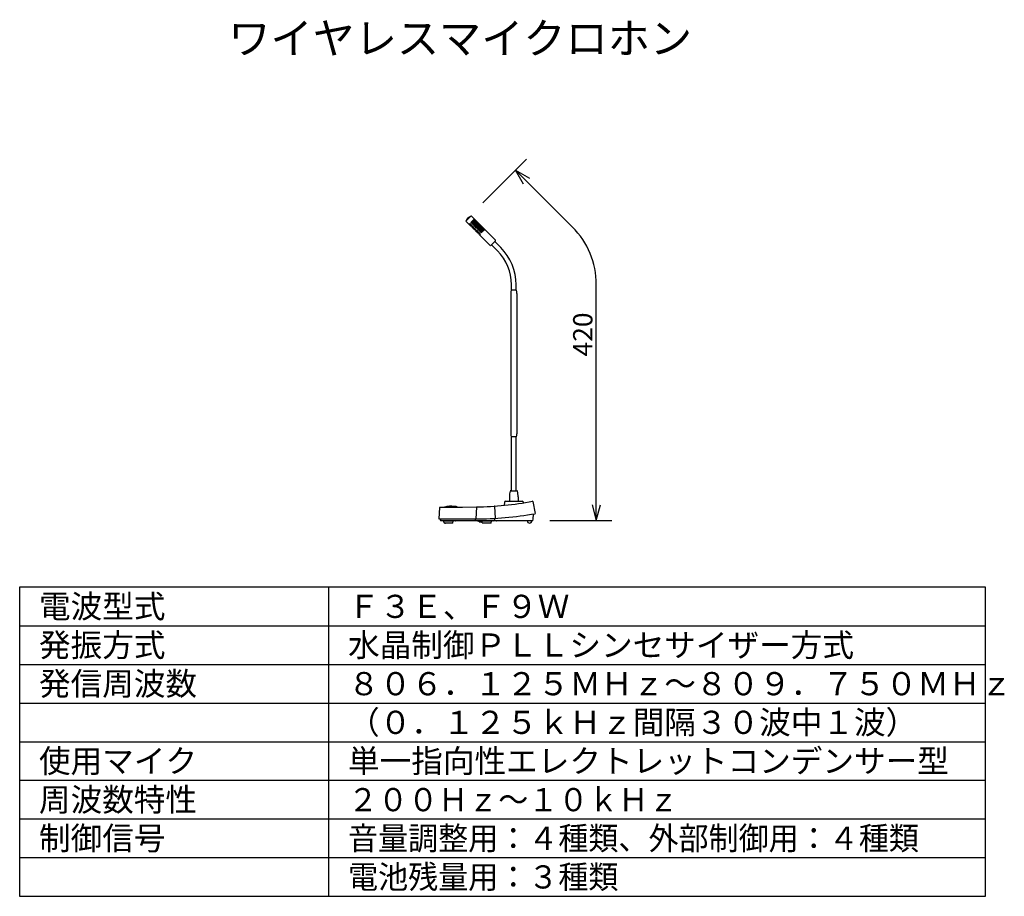
# Model space of a CAD drawing. Extents: x -1313 to -1185, y -1329 to -1215.
import ezdxf

# ---------------------------------------------------------------- set-up
doc = ezdxf.new("R2010")
doc.units = 0
doc.layers.get('0').update_dxf_attribs({"linetype": 'CONTINUOUS'})
for name, color, linetype in [('GAIKEI', 7, 'CONTINUOUS'), ('MOJI1', 2, 'CONTINUOUS'), ('SUNPO', 3, 'CONTINUOUS'), ('WAKU', 4, 'CONTINUOUS')]:
    doc.layers.add(name, color=color, linetype=linetype)
doc.styles.add('EXPLODED0', font='txt.shx', dxfattribs={"height": 0.2, "bigfont": 'bigfont.shx'})
doc.styles.get("Standard").update_dxf_attribs({"font": 'txt.shx', "bigfont": 'bigfont.shx'})

# ---------------------------------------------------------------- blocks, each defined once
blk = doc.blocks.new('_OPEN30')
at = {"color": 0, "linetype": 'BYBLOCK'}
for p, q in [((-1, 0.268), (0, 0)), ((0, 0), (-1, -0.268)), ((0, 0), (-1, 0))]:
    blk.add_line(p, q, dxfattribs=at)

msp = doc.modelspace()

# ---------------------------------------------------------------- linework, layer by layer
at = {"layer": 'GAIKEI'}
for p, q in [((-1254.75, -1241.18), (-1254.14, -1240.56)), ((-1254.07, -1240.56), (-1250.96, -1243.67)), ((-1254.75, -1241.25), (-1254.37, -1241.64)), ((-1253.02, -1242.98), (-1251.64, -1244.36)), ((-1251.57, -1244.36), (-1250.96, -1243.74)), ((-1250.7, -1245.04), (-1251.48, -1244.26)), ((-1250.27, -1244.62), (-1251.05, -1243.84)), ((-1248.88, -1250.13), (-1248.88, -1249.43)), ((-1248.28, -1250.13), (-1248.28, -1249.43)), ((-1248.98, -1250.55), (-1248.98, -1268.71)), ((-1248.23, -1250.13), (-1248.93, -1250.13)), ((-1248.18, -1250.55), (-1248.18, -1268.71)), ((-1248.23, -1269.13), (-1248.93, -1269.13)), ((-1248.88, -1276.08), (-1248.88, -1269.13)), ((-1248.28, -1276.08), (-1248.28, -1269.13)), ((-1249.02, -1276.08), (-1248.15, -1276.08)), ((-1251.04, -1278.09), (-1251.06, -1278.08)), ((-1251.03, -1278.11), (-1251.04, -1278.09)), ((-1251.02, -1278.13), (-1251.03, -1278.11)), ((-1249.8, -1277.56), (-1249.83, -1277.97)), ((-1249.65, -1277.43), (-1247.98, -1277.43)), ((-1249.13, -1276.88), (-1249.13, -1277.43)), ((-1248.03, -1276.88), (-1248.03, -1277.43)), ((-1247.98, -1277.43), (-1247.49, -1277.43)), ((-1247.33, -1277.65), (-1247.34, -1277.56)), ((-1246.1, -1277.48), (-1245.82, -1279.05)), ((-1258.18, -1278.27), (-1258.26, -1279.73)), ((-1258.13, -1278.23), (-1255.21, -1278.2)), ((-1255.21, -1278.2), (-1253.41, -1278.18)), ((-1253.41, -1278.22), (-1253.47, -1279.73)), ((-1253.41, -1278.2), (-1253.4, -1278.18)), ((-1253.41, -1278.22), (-1253.41, -1278.2)), ((-1253.4, -1278.18), (-1253.38, -1278.18)), ((-1250.96, -1279.65), (-1251.02, -1278.13)), ((-1246.07, -1279.83), (-1246.01, -1279.08)), ((-1258.26, -1279.73), (-1257.59, -1279.73)), ((-1258.1, -1279.73), (-1258.09, -1279.83)), ((-1257.99, -1279.93), (-1249.78, -1279.93)), ((-1257.67, -1279.93), (-1257.67, -1280.01)), ((-1256.4, -1280.01), (-1257.67, -1280.01)), ((-1257.61, -1280.22), (-1257.64, -1280.01)), ((-1257.59, -1279.73), (-1253.58, -1279.73)), ((-1256.5, -1280.27), (-1257.56, -1280.27)), ((-1256.45, -1280.22), (-1256.43, -1280.01)), ((-1256.4, -1279.93), (-1256.4, -1280.01)), ((-1256.12, -1279.98), (-1256.4, -1279.98)), ((-1253.58, -1279.73), (-1253.58, -1279.83)), ((-1253.58, -1279.83), (-1253.57, -1279.87)), ((-1253.57, -1279.87), (-1253.55, -1279.9)), ((-1253.55, -1279.9), (-1253.53, -1279.92)), ((-1253.53, -1279.92), (-1253.51, -1279.93)), ((-1253.07, -1279.98), (-1253.21, -1279.98)), ((-1253.07, -1280.1), (-1253.07, -1279.93)), ((-1253.07, -1280.1), (-1252.68, -1280.1)), ((-1252.86, -1280.1), (-1252.86, -1279.93)), ((-1252.72, -1279.93), (-1252.72, -1280.01)), ((-1251.45, -1280.01), (-1252.72, -1280.01)), ((-1252.66, -1280.22), (-1252.69, -1280.01)), ((-1251.55, -1280.27), (-1252.61, -1280.27)), ((-1251.5, -1280.22), (-1251.48, -1280.01)), ((-1251.45, -1279.93), (-1251.45, -1280.01)), ((-1250.88, -1279.98), (-1251.23, -1279.98)), ((-1251.1, -1279.92), (-1251.13, -1279.93)), ((-1251.08, -1279.9), (-1251.1, -1279.92)), ((-1251.07, -1279.87), (-1251.08, -1279.9)), ((-1251.06, -1279.83), (-1251.07, -1279.87)), ((-1251.06, -1279.66), (-1251.06, -1279.83)), ((-1249.78, -1279.93), (-1246.3, -1279.93)), ((-1246.23, -1279.96), (-1246.83, -1279.96)), ((-1246.83, -1279.96), (-1246.83, -1279.97)), ((-1246.23, -1279.97), (-1246.83, -1279.97)), ((-1246.3, -1279.93), (-1246.17, -1279.93)), ((-1246.23, -1279.96), (-1246.23, -1279.97))]:
    msp.add_line(p, q, dxfattribs=at)
at = {"layer": 'GAIKEI', "color": 1}
for p, q in [((-1253.69, -1240.96), (-1254.13, -1241.4)), ((-1253.62, -1241.03), (-1254.06, -1241.47)), ((-1253.55, -1241.1), (-1253.99, -1241.54)), ((-1253.79, -1241.06), (-1253.71, -1241.13)), ((-1253.69, -1240.96), (-1253.62, -1241.03)), ((-1253.55, -1241.1), (-1253.47, -1241.17)), ((-1254.25, -1241.52), (-1254.37, -1241.64)), ((-1254.18, -1241.59), (-1254.29, -1241.71)), ((-1254.29, -1241.71), (-1254.22, -1241.78)), ((-1254.25, -1241.52), (-1254.18, -1241.59)), ((-1254.11, -1241.67), (-1254.22, -1241.78)), ((-1254.04, -1241.74), (-1254.15, -1241.85)), ((-1254.15, -1241.85), (-1254.08, -1241.92)), ((-1254.13, -1241.4), (-1254.06, -1241.47)), ((-1254.11, -1241.67), (-1254.04, -1241.74)), ((-1254.08, -1241.35), (-1254.01, -1241.42)), ((-1253.97, -1241.81), (-1254.08, -1241.92)), ((-1253.9, -1241.88), (-1254.01, -1241.99)), ((-1254.01, -1241.99), (-1253.94, -1242.06)), ((-1253.99, -1241.54), (-1253.92, -1241.61)), ((-1253.97, -1241.81), (-1253.9, -1241.88)), ((-1253.94, -1241.49), (-1253.87, -1241.56)), ((-1253.83, -1241.95), (-1253.94, -1242.06)), ((-1253.47, -1241.17), (-1253.92, -1241.61)), ((-1253.76, -1242.02), (-1253.87, -1242.13)), ((-1253.87, -1242.13), (-1253.8, -1242.2)), ((-1253.4, -1241.24), (-1253.85, -1241.68)), ((-1253.85, -1241.68), (-1253.78, -1241.75)), ((-1253.83, -1241.95), (-1253.76, -1242.02)), ((-1253.8, -1241.63), (-1253.73, -1241.71)), ((-1253.69, -1242.09), (-1253.8, -1242.2)), ((-1253.33, -1241.31), (-1253.78, -1241.75)), ((-1253.62, -1242.16), (-1253.73, -1242.27)), ((-1253.73, -1242.27), (-1253.66, -1242.34)), ((-1253.26, -1241.38), (-1253.7, -1241.83)), ((-1253.7, -1241.83), (-1253.63, -1241.9)), ((-1253.69, -1242.09), (-1253.62, -1242.16)), ((-1253.66, -1241.78), (-1253.58, -1241.85)), ((-1253.54, -1242.23), (-1253.66, -1242.34)), ((-1253.64, -1241.2), (-1253.57, -1241.27)), ((-1253.19, -1241.45), (-1253.63, -1241.9)), ((-1253.47, -1242.3), (-1253.59, -1242.42)), ((-1253.59, -1242.42), (-1253.52, -1242.49)), ((-1253.12, -1241.52), (-1253.56, -1241.97)), ((-1253.56, -1241.97), (-1253.49, -1242.04)), ((-1253.54, -1242.23), (-1253.47, -1242.3)), ((-1253.4, -1242.37), (-1253.52, -1242.49)), ((-1253.51, -1241.92), (-1253.44, -1241.99)), ((-1253.5, -1241.34), (-1253.43, -1241.41)), ((-1253.05, -1241.6), (-1253.49, -1242.04)), ((-1252.98, -1241.67), (-1253.42, -1242.11)), ((-1253.42, -1242.11), (-1253.35, -1242.18)), ((-1253.4, -1241.24), (-1253.33, -1241.31)), ((-1253.4, -1242.37), (-1253.33, -1242.44)), ((-1253.37, -1242.06), (-1253.3, -1242.13)), ((-1253.36, -1241.48), (-1253.29, -1241.55)), ((-1252.91, -1241.74), (-1253.35, -1242.18)), ((-1252.84, -1241.81), (-1253.28, -1242.25)), ((-1253.28, -1242.25), (-1253.21, -1242.32)), ((-1253.26, -1241.38), (-1253.19, -1241.45)), ((-1253.23, -1242.2), (-1253.16, -1242.27)), ((-1253.22, -1241.62), (-1253.15, -1241.69)), ((-1252.77, -1241.88), (-1253.21, -1242.32)), ((-1252.7, -1241.95), (-1253.14, -1242.39)), ((-1253.14, -1242.39), (-1253.07, -1242.46)), ((-1253.12, -1241.52), (-1253.05, -1241.6)), ((-1253.09, -1242.34), (-1253.02, -1242.41)), ((-1253.08, -1241.76), (-1253.01, -1241.84)), ((-1252.63, -1242.02), (-1253.07, -1242.46)), ((-1252.56, -1242.09), (-1253, -1242.53)), ((-1252.98, -1241.67), (-1252.91, -1241.74)), ((-1252.94, -1241.91), (-1252.87, -1241.98)), ((-1252.48, -1242.16), (-1252.93, -1242.6)), ((-1252.41, -1242.23), (-1252.86, -1242.67)), ((-1252.84, -1241.81), (-1252.77, -1241.88)), ((-1252.8, -1242.05), (-1252.72, -1242.12)), ((-1252.34, -1242.3), (-1252.79, -1242.74)), ((-1252.7, -1241.95), (-1252.63, -1242.02)), ((-1252.65, -1242.19), (-1252.58, -1242.26)), ((-1252.56, -1242.09), (-1252.48, -1242.16)), ((-1252.51, -1242.33), (-1252.44, -1242.4)), ((-1252.41, -1242.23), (-1252.34, -1242.3)), ((-1253.33, -1242.44), (-1253.45, -1242.56)), ((-1253.45, -1242.56), (-1253.38, -1242.63)), ((-1253.26, -1242.51), (-1253.38, -1242.63)), ((-1253.19, -1242.58), (-1253.3, -1242.7)), ((-1253.3, -1242.7), (-1253.23, -1242.77)), ((-1253.26, -1242.51), (-1253.19, -1242.58)), ((-1253.12, -1242.66), (-1253.23, -1242.77)), ((-1253.05, -1242.73), (-1253.16, -1242.84)), ((-1253.16, -1242.84), (-1253.09, -1242.91)), ((-1253.12, -1242.66), (-1253.05, -1242.73)), ((-1252.98, -1242.8), (-1253.09, -1242.91)), ((-1252.91, -1242.87), (-1253.02, -1242.98)), ((-1253, -1242.53), (-1252.93, -1242.6)), ((-1252.98, -1242.8), (-1252.91, -1242.87)), ((-1252.95, -1242.48), (-1252.88, -1242.55)), ((-1252.86, -1242.67), (-1252.79, -1242.74)), ((-1252.81, -1242.62), (-1252.74, -1242.7)), ((-1256.28, -1278.11), (-1256.29, -1278.11)), ((-1256.29, -1278.11), (-1256.29, -1278.11)), ((-1256.22, -1278.11), (-1256.28, -1278.11)), ((-1256.16, -1278.11), (-1256.22, -1278.11)), ((-1256.1, -1278.12), (-1256.16, -1278.11)), ((-1256.21, -1278.13), (-1256.28, -1278.11)), ((-1256.15, -1278.14), (-1256.21, -1278.13)), ((-1256.11, -1278.15), (-1256.15, -1278.14)), ((-1256.07, -1278.16), (-1256.11, -1278.15)), ((-1256.04, -1278.13), (-1256.1, -1278.12)), ((-1256, -1278.17), (-1256.07, -1278.16)), ((-1255.99, -1278.15), (-1256.04, -1278.13)), ((-1255.93, -1278.18), (-1256, -1278.17)), ((-1255.93, -1278.18), (-1255.99, -1278.15))]:
    msp.add_line(p, q, dxfattribs=at)
at = {"layer": 'GAIKEI'}
for centre, radius, start, end in [((-1253.92, -1241.4), 0.85, 135, 160.9445), ((-1254.67, -1241.14), 0.05, 160.9445, 187.1828), ((-1253.92, -1241.4), 0.85, 109.0555, 135), ((-1254.18, -1240.64), 0.05, 82.8172, 109.0555), ((-1254.1, -1240.6), 0.05, 45, 135), ((-1254.72, -1241.21), 0.05, 135, 225), ((-1250.99, -1243.71), 0.05, 315, 45), ((-1251.61, -1244.32), 0.05, 225, 315), ((-1255.08, -1249.43), 6.8, 0, 45), ((-1255.08, -1249.43), 6.2, 0, 45), ((-1247.18, -1250.55), 1.8, 166.4638, 180), ((-1249.98, -1250.55), 1.8, 0, 13.5362), ((-1247.18, -1268.71), 1.8, 180, 193.5362), ((-1249.98, -1268.71), 1.8, 346.4638, 0), ((-1244.83, -1276.88), 4.3, 169.8411, 180), ((-1249.02, -1276.13), 0.05, 90, 169.8411), ((-1248.15, -1276.13), 0.05, 10.1589, 90), ((-1252.33, -1276.88), 4.3, 0, 10.1589), ((-1253.83, -1238.18), 40, 270.601, 281.0561), ((-1249.65, -1277.58), 0.15, 90, 175), ((-1247.49, -1277.58), 0.15, 5.0008, 90), ((-1246.15, -1277.49), 0.05, 10, 101.0559), ((-1258.13, -1278.28), 0.05, 90.6014, 177), ((-1253.58, -1234.73), 45, 270, 279.9282), ((-1257.99, -1279.83), 0.1, 184.2388, 270), ((-1257.56, -1280.22), 0.05, 186.5819, 270), ((-1256.5, -1280.22), 0.05, 270, 353.4181), ((-1256.12, -1279.88), 0.1, 270, 329.866), ((-1253.21, -1279.88), 0.1, 210.134, 270), ((-1252.61, -1280.22), 0.05, 186.5819, 270), ((-1251.55, -1280.22), 0.05, 270, 353.4181), ((-1251.23, -1279.88), 0.1, 210.134, 270), ((-1250.88, -1279.88), 0.1, 270, 329.866), ((-1246.86, -1279.96), 0.03, 0, 89.9985), ((-1246.53, -1279.97), 0.3, 180, 0), ((-1246.2, -1279.96), 0.03, 90.0015, 180), ((-1246.17, -1279.83), 0.1, 270, 355.6739)]:
    msp.add_arc(centre, radius, start, end, dxfattribs=at)
at = {"layer": 'GAIKEI', "color": 1}
for centre, radius, start, end in [((-1256.68, -1281.09), 3, 82.3859, 106.5848), ((-1257.53, -1278.26), 0.05, 106.5848, 127.7362), ((-1256.68, -1281.09), 3, 74.0659, 75.4737)]:
    msp.add_arc(centre, radius, start, end, dxfattribs=at)
at = {"layer": 'GAIKEI'}
for p in [(-1258.04, -1279.93), (-1257.46, -1280.27)]:
    msp.add_point(p, dxfattribs=at)
at = {"layer": 'SUNPO'}
for p, q in [((-1252.58, -1238.86), (-1246.92, -1233.21)), ((-1246.92, -1236.03), (-1240.98, -1241.98)), ((-1237.9, -1279.93), (-1237.9, -1249.4)), ((-1243.9, -1279.93), (-1235.9, -1279.93))]:
    msp.add_line(p, q, dxfattribs=at)
msp.add_arc((-1248.4, -1249.4), 10.5, 0, 45, dxfattribs=at)
at = {"layer": 'WAKU', "color": 4}
for p, q in [((-1312.53, -1288.55), (-1312.53, -1328.55)), ((-1187.53, -1288.55), (-1312.53, -1288.55)), ((-1272.53, -1328.55), (-1272.53, -1288.55)), ((-1187.53, -1328.55), (-1187.53, -1288.55)), ((-1312.53, -1328.55), (-1187.53, -1328.55))]:
    msp.add_line(p, q, dxfattribs=at)
at = {"layer": 'WAKU', "color": 1}
for p, q in [((-1312.53, -1293.55), (-1187.53, -1293.55)), ((-1312.53, -1298.55), (-1187.53, -1298.55)), ((-1312.53, -1303.55), (-1187.53, -1303.55)), ((-1312.53, -1308.55), (-1187.53, -1308.55)), ((-1312.53, -1313.55), (-1187.53, -1313.55)), ((-1312.53, -1313.55), (-1187.53, -1313.55)), ((-1312.53, -1318.55), (-1187.53, -1318.55)), ((-1312.53, -1323.55), (-1187.53, -1323.55))]:
    msp.add_line(p, q, dxfattribs=at)

# ---------------------------------------------------------------- block references
at = {"layer": 'SUNPO', "yscale": 2, "zscale": 2}
for p, xscale, rotation in [((-1248.34, -1234.62), 2, 135), ((-1237.9, -1279.93), -2, 90)]:
    msp.add_blockref('_OPEN30', p, dxfattribs=dict(at, xscale=xscale, rotation=rotation))

# ---------------------------------------------------------------- texts
at = {"layer": 'MOJI1'}
for s, height, p in [('ワイヤレスマイクロホン', 4, (-1285.53, -1219.55)), ('電波型式', 3, (-1310.03, -1292.55)), ('Ｆ３Ｅ、Ｆ９Ｗ', 3, (-1270.03, -1292.55)), ('発振方式', 3, (-1310.03, -1297.55)), ('水晶制御ＰＬＬシンセサイザー方式', 3, (-1270.03, -1297.55)), ('発信周波数', 3, (-1310.03, -1302.55)), ('８０６．１２５ＭＨｚ～８０９．７５０ＭＨｚ', 3, (-1270.03, -1302.55)), ('（０．１２５ｋＨｚ間隔３０波中１波）', 3, (-1270.03, -1307.55)), ('使用マイク', 3, (-1310.03, -1312.55)), ('単一指向性エレクトレットコンデンサー型', 3, (-1270.03, -1312.55)), ('周波数特性', 3, (-1310.03, -1317.55)), ('制御信号', 3, (-1310.03, -1322.55))]:
    msp.add_text(s, height=height, dxfattribs=at).set_placement(p)
at = {"layer": 'MOJI1', "width": 0.95}
for s, p in [('２００Ｈｚ～１０ｋＨｚ', (-1270.03, -1317.55)), ('音量調整用：４種類、外部制御用：４種類', (-1270.03, -1322.55)), ('電池残量用：３種類', (-1270.03, -1327.55))]:
    msp.add_text(s, height=3, dxfattribs=at).set_placement(p)
at = {"layer": 'SUNPO', "style": 'EXPLODED0'}
msp.add_text('420', height=2.5, rotation=90, dxfattribs=at).set_placement((-1238.4, -1258.71))

doc.saveas('drawing.dxf')
